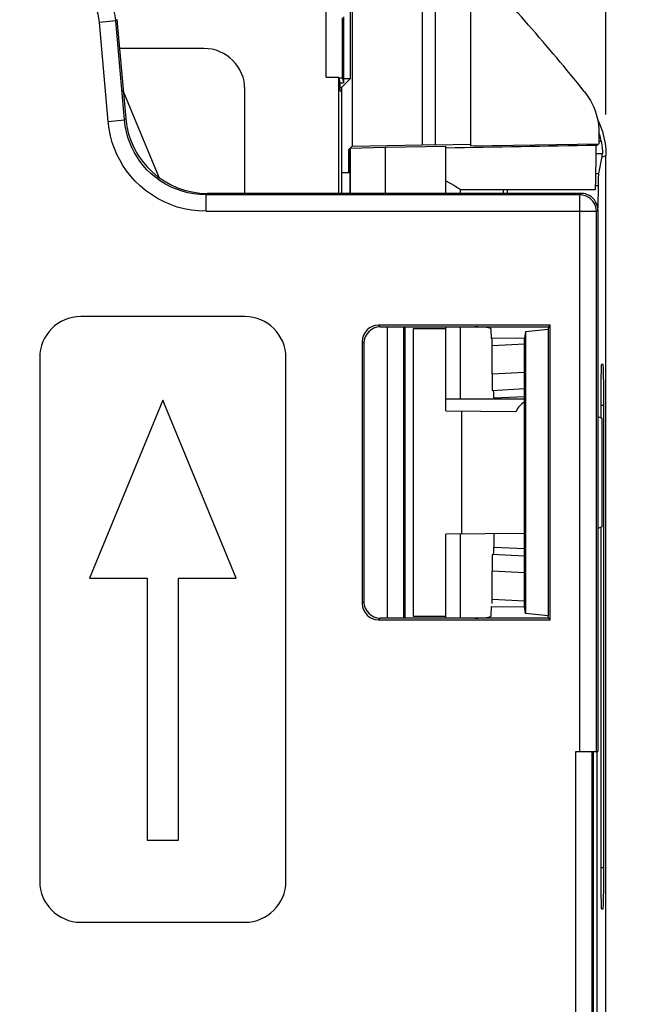
# Model space of a CAD drawing. Units: millimetres. Extents: x 29.7 to 119.6, y 58.5 to 129.9.
# Drawn here: x 96.7 to 104.2, y 90 to 102 of the extents above; entities that cross this region are included whole.
import ezdxf

# ---------------------------------------------------------------- set-up
doc = ezdxf.new("R2010")
doc.units = ezdxf.units.MM
doc.header["$LTSCALE"] = 23.1
doc.layers.get('0').update_dxf_attribs({"linetype": 'CONTINUOUS'})
for name, color, linetype in [('ASSI', 7, 'CONTINUOUS'), ('DRAFT', 7, 'CONTINUOUS'), ('RACCORDO', 7, 'CONTINUOUS')]:
    doc.layers.add(name, color=color, linetype=linetype)
doc.styles.get("Standard").update_dxf_attribs({"font": 'txt', "width": 0.8})
doc.dimstyles.new('DIMSTYLE_1', dxfattribs={"dimtxt": 3, "dimasz": 3, "dimexe": 1.5, "dimexo": 0.5, "dimgap": 0.75, "dimtad": 1, "dimtxsty": 'STANDARD', "dimblk": '_FILLED', "dimblk1": '_FILLED', "dimblk2": '_FILLED', "dimcen": 0.09, "dimazin": 2, "dimtfac": 1, "dimtofl": 0, "dimtmove": 0, "dimatfit": 3, "dimldrblk": '_FILLED', "dimfxl": 1, "dimtolj": 1, "dimarcsym": 0})

# ---------------------------------------------------------------- blocks, each defined once
blk = doc.blocks.new('_FILLED')
at = {"color": 0, "linetype": 'BYBLOCK'}
blk.add_solid([(0, 0), (-1, 0.3167), (-1, -0.3167)], dxfattribs=at)
blk = doc.blocks.new('*D2')
at = {"color": 7, "linetype": 'CONTINUOUS'}
for p, q in [((81.498, 100.885), (81.498, 117.523)), ((103.798, 100.885), (103.798, 117.523)), ((81.498, 116.023), (92.648, 116.023)), ((103.798, 116.023), (92.648, 116.023))]:
    blk.add_line(p, q, dxfattribs=at)
at = {"color": 7, "linetype": 'CONTINUOUS', "xscale": 3, "yscale": 3, "zscale": 3}
for p, rotation in [((81.498, 116.023), 180), ((103.798, 116.023), 360)]:
    blk.add_blockref('_FILLED', p, dxfattribs=dict(at, rotation=rotation))
at = {"color": 7, "linetype": 'CONTINUOUS', "insert": (92.648, 119.773), "char_height": 3, "width": 12.85714, "attachment_point": 2, "line_spacing_factor": 0.9}
blk.add_mtext('{\\ftxt;\\W0.0001;\\H0.0001;\\~}{\\ftxt;\\W2.8571428571;\\H3.0; }{\\ftxt;\\W0.0001;\\H0.0001;\\~}', dxfattribs=at)
blk = doc.blocks.new('*D3')
at = {"color": 7, "linetype": 'CONTINUOUS'}
for p, q in [((95.548, 108.023), (119.648, 108.023)), ((118.148, 108.023), (118.148, 83.273)), ((118.148, 58.523), (118.148, 83.273)), ((95.46, 58.523), (119.648, 58.523))]:
    blk.add_line(p, q, dxfattribs=at)
at = {"color": 7, "linetype": 'CONTINUOUS', "xscale": 3, "yscale": 3, "zscale": 3}
for p, rotation in [((118.148, 108.023), 90), ((118.148, 58.523), 270)]:
    blk.add_blockref('_FILLED', p, dxfattribs=dict(at, rotation=rotation))
at = {"color": 7, "linetype": 'CONTINUOUS', "insert": (114.398, 83.273), "char_height": 3, "width": 12.85714, "attachment_point": 2, "rotation": 90, "line_spacing_factor": 0.9}
blk.add_mtext('{\\ftxt;\\W0.0001;\\H0.0001;\\~}{\\ftxt;\\W2.8571428571;\\H3.0; }{\\ftxt;\\W0.0001;\\H0.0001;\\~}', dxfattribs=at)

msp = doc.modelspace()

# ---------------------------------------------------------------- linework, layer by layer
at = {"color": 7, "linetype": 'CONTINUOUS'}
for p, q in [((102.148, 105.612), (102.148, 100.503)), ((101.719, 100.51), (101.719, 105.453)), ((98.352, 100.118), (97.917, 101.173)), ((103.712, 100.664), (103.712, 100.53)), ((101.719, 100.51), (101.56, 100.515)), ((102.148, 100.518), (101.719, 100.51)), ((102.148, 100.503), (103.712, 100.53)), ((103.679, 100.509), (103.712, 100.53)), ((99.398, 98.423), (97.398, 98.423)), ((101.448, 98.273), (101.448, 94.773)), ((96.898, 97.923), (96.898, 91.544)), ((99.898, 91.544), (99.898, 97.923)), ((98.398, 97.404), (97.503, 95.234)), ((99.293, 95.234), (98.398, 97.404)), ((97.503, 95.234), (98.208, 95.234)), ((98.208, 95.234), (98.208, 92.044)), ((98.588, 92.044), (98.588, 95.234)), ((98.588, 95.234), (99.293, 95.234)), ((98.208, 92.044), (98.588, 92.044)), ((97.398, 91.044), (99.398, 91.044))]:
    msp.add_line(p, q, dxfattribs=at)
msp.add_lwpolyline([(103.534, 101.167), (103.562, 101.131), (103.587, 101.094), (103.61, 101.055), (103.631, 101.015), (103.65, 100.973), (103.666, 100.931), (103.68, 100.888), (103.692, 100.844), (103.701, 100.799), (103.707, 100.755), (103.711, 100.71), (103.712, 100.664)], dxfattribs=at)
for centre, radius, start, end in [((81.398, 83.273), 28.464, 38.9507, 43.1975), ((97.398, 97.923), 0.5, 90, 180), ((99.398, 97.923), 0.5, 0, 90), ((97.398, 91.544), 0.5, 180, 270), ((99.398, 91.544), 0.5, 270, 360)]:
    msp.add_arc(centre, radius, start, end, dxfattribs=at)
at = {"layer": 'ASSI', "color": 7, "linetype": 'CONTINUOUS'}
for p, q in [((98.898, 101.69), (97.871, 101.69)), ((100.545, 99.923), (100.545, 101.339)), ((99.398, 99.923), (99.398, 101.19)), ((103.729, 100.751), (103.754, 100.68)), ((103.754, 100.68), (103.773, 100.607)), ((103.74, 100.561), (103.732, 100.6)), ((103.748, 100.374), (103.707, 100.167)), ((103.798, 66.162), (103.798, 100.385)), ((100.576, 100.173), (100.576, 99.923)), ((102.023, 99.973), (102.023, 99.923)), ((102.023, 99.973), (103.669, 99.973)), ((102.6, 99.923), (102.6, 99.973)), ((103.702, 100.022), (103.697, 99.747)), ((102.023, 98.298), (102.023, 97.423)), ((103.763, 97.84), (103.743, 97.839)), ((101.848, 97.423), (102.806, 97.423)), ((103.734, 97.339), (103.734, 97.192)), ((103.772, 91.706), (103.772, 97.341)), ((103.734, 95.855), (103.734, 91.708)), ((102.023, 95.775), (102.023, 94.748)), ((103.687, 93.123), (103.687, 73.423)), ((103.743, 91.208), (103.763, 91.207))]:
    msp.add_line(p, q, dxfattribs=at)
at = {"layer": 'ASSI', "color": 250, "linetype": 'CONTINUOUS'}
for p, q in [((103.712, 100.561), (103.74, 100.561)), ((103.678, 100.411), (103.755, 100.411)), ((103.747, 100.367), (103.798, 100.385)), ((103.676, 100.167), (103.707, 100.167)), ((103.669, 100.022), (103.702, 100.022)), ((103.772, 97.341), (103.734, 97.339)), ((103.772, 91.706), (103.734, 91.708))]:
    msp.add_line(p, q, dxfattribs=at)
at = {"layer": 'ASSI', "color": 7, "linetype": 'CONTINUOUS'}
for points in [[(103.695, 100.827), (103.699, 100.82), (103.729, 100.751)], [(103.732, 100.6), (103.722, 100.639), (103.712, 100.671)], [(103.74, 100.561), (103.743, 100.546), (103.745, 100.531), (103.747, 100.517), (103.749, 100.503), (103.751, 100.489)], [(103.773, 100.607), (103.787, 100.534), (103.796, 100.46), (103.798, 100.385)], [(103.751, 100.489), (103.752, 100.476), (103.753, 100.464)], [(103.753, 100.464), (103.754, 100.454), (103.755, 100.444), (103.755, 100.435), (103.755, 100.428), (103.755, 100.422), (103.755, 100.417), (103.755, 100.413), (103.755, 100.411)], [(103.748, 100.374), (103.75, 100.382), (103.751, 100.389), (103.753, 100.397), (103.754, 100.404), (103.755, 100.411)], [(101.848, 100.077), (101.884, 100.057), (101.916, 100.04), (101.944, 100.024), (101.968, 100.009), (101.988, 99.997), (102.015, 99.979)], [(102.015, 99.979), (102.021, 99.975), (102.023, 99.973)]]:
    msp.add_lwpolyline(points, dxfattribs=at)
msp.add_arc((98.898, 101.19), 0.5, 0, 90, dxfattribs=at)
for centre, major_axis, ratio, start_param, end_param in [((116.335, 100.723), (42.969, 0.75), 0.000152, 8.152958, 8.197861), ((103.669, 100.723), (0, 0.75), 0.013964, -3.141593, -1.861048), ((103.708, 99.669), (0, 0.5), 0.017455, 6.370452, 7.068583), ((103.743, 97.338), (0, 0.501), 0.017439, 0.000913, 1.568971), ((103.763, 97.339), (0, 0.501), 0.017471, -1.567141, 0.000917), ((103.743, 91.709), (0, 0.501), 0.017439, -4.710563, -3.142506), ((103.763, 91.708), (0, 0.501), 0.017471, -3.142509, -1.574452)]:
    msp.add_ellipse(centre, major_axis=major_axis, ratio=ratio, start_param=start_param, end_param=end_param, dxfattribs=at)
at = {"layer": 'DRAFT', "color": 7, "linetype": 'CONTINUOUS'}
for p, q in [((101.56, 105.612), (101.56, 100.515)), ((100.687, 101.324), (100.687, 102.373)), ((100.706, 102.393), (100.706, 100.5)), ((100.559, 101.173), (100.559, 101.27)), ((100.559, 101.27), (100.598, 101.27)), ((100.687, 101.324), (100.576, 101.213)), ((100.559, 101.173), (100.579, 101.154)), ((100.579, 100.173), (100.579, 101.154)), ((100.665, 100.459), (100.678, 100.472)), ((100.665, 100.173), (100.665, 100.459)), ((100.665, 100.459), (100.679, 100.459)), ((100.678, 100.472), (100.678, 99.923)), ((100.682, 100.475), (100.706, 100.5)), ((100.682, 100.475), (101.109, 100.488)), ((100.682, 100.475), (100.682, 99.923)), ((100.706, 100.5), (101.56, 100.515)), ((101.109, 100.488), (101.848, 100.501)), ((101.109, 100.488), (101.109, 99.923)), ((101.848, 99.923), (101.848, 100.501)), ((100.678, 100.173), (100.576, 100.173)), ((101.348, 98.298), (101.348, 94.748)), ((101.848, 98.273), (101.448, 98.273)), ((101.848, 97.273), (101.848, 98.298)), ((102.817, 98.243), (103.095, 98.271)), ((103.098, 98.298), (103.095, 98.271)), ((103.095, 98.271), (103.095, 94.776)), ((103.119, 98.319), (103.098, 98.298)), ((103.119, 94.728), (103.119, 98.319)), ((102.806, 98.161), (102.404, 98.158)), ((102.817, 98.243), (102.806, 98.161)), ((102.806, 94.886), (102.806, 98.161)), ((102.817, 98.243), (102.817, 94.804)), ((101.848, 97.273), (102.7, 97.266)), ((102.039, 97.272), (102.039, 95.775)), ((103.698, 97.207), (103.748, 97.186)), ((103.748, 97.186), (103.748, 95.861)), ((103.748, 95.861), (103.698, 95.84)), ((102.806, 95.782), (101.848, 95.773)), ((101.848, 94.748), (101.848, 95.773)), ((102.404, 94.889), (102.806, 94.886)), ((102.817, 94.804), (102.806, 94.886)), ((103.095, 94.776), (102.817, 94.804)), ((103.098, 94.748), (103.095, 94.776)), ((101.448, 94.773), (101.848, 94.773)), ((103.119, 94.728), (103.098, 94.748))]:
    msp.add_line(p, q, dxfattribs=at)
msp.add_ellipse((102.938, 97.123), major_axis=(0, 0.3), ratio=0.900404, start_param=0.509931, end_param=1.075586, dxfattribs=at)
at = {"layer": 'RACCORDO', "color": 250, "linetype": 'CONTINUOUS'}
for p, q in [((100.388, 101.339), (100.388, 102.263)), ((97.825, 102.026), (97.626, 102.008)), ((97.731, 100.802), (97.626, 102.008)), ((97.84, 102.041), (97.825, 102.026)), ((97.931, 100.819), (97.825, 102.026)), ((100.588, 101.322), (100.588, 102.064)), ((97.731, 100.802), (97.931, 100.819)), ((97.947, 100.835), (97.931, 100.819)), ((103.712, 100.561), (103.74, 100.561)), ((103.678, 100.411), (103.755, 100.411)), ((103.747, 100.367), (103.798, 100.385)), ((103.676, 100.167), (103.707, 100.167)), ((103.669, 100.022), (103.702, 100.022)), ((98.944, 99.923), (98.927, 99.906)), ((98.927, 99.706), (98.927, 99.906)), ((103.481, 99.906), (98.927, 99.906)), ((103.498, 99.923), (103.481, 99.906)), ((103.481, 93.123), (103.481, 99.906)), ((98.927, 99.706), (103.681, 99.706)), ((103.698, 99.724), (103.681, 99.706)), ((103.681, 93.123), (103.681, 99.706)), ((101.027, 98.319), (101.048, 98.298)), ((101.135, 94.748), (101.137, 98.298)), ((101.335, 94.748), (101.337, 98.298)), ((100.827, 98.119), (100.848, 98.099)), ((102.412, 98.069), (102.81, 98.09)), ((102.412, 97.724), (102.806, 97.745)), ((102.431, 97.432), (102.806, 97.451)), ((103.772, 97.341), (103.734, 97.339)), ((102.431, 95.615), (102.806, 95.596)), ((102.806, 95.302), (102.412, 95.323)), ((100.827, 94.927), (100.848, 94.948)), ((102.81, 94.957), (102.412, 94.978)), ((101.027, 94.728), (101.048, 94.748)), ((103.431, 85.791), (103.431, 93.123)), ((103.631, 85.791), (103.631, 93.123)), ((103.772, 91.706), (103.734, 91.708))]:
    msp.add_line(p, q, dxfattribs=at)
at = {"layer": 'RACCORDO', "color": 7, "linetype": 'CONTINUOUS'}
for p, q in [((97.84, 102.041), (97.947, 100.835)), ((100.598, 102.074), (100.598, 101.27)), ((100.388, 101.339), (100.545, 101.339)), ((100.559, 101.27), (100.547, 101.332)), ((100.588, 101.322), (100.598, 101.27)), ((100.598, 101.324), (100.687, 101.324)), ((100.576, 101.213), (100.559, 101.213)), ((100.576, 101.213), (100.576, 101.154)), ((103.729, 100.751), (103.754, 100.68)), ((103.754, 100.68), (103.773, 100.607)), ((103.74, 100.561), (103.732, 100.6)), ((103.748, 100.374), (103.707, 100.167)), ((103.798, 66.162), (103.798, 100.385)), ((102.548, 99.923), (102.548, 99.973)), ((102.6, 99.923), (102.6, 99.973)), ((103.702, 100.022), (103.697, 99.747)), ((103.498, 99.923), (98.944, 99.923)), ((103.698, 99.724), (103.698, 93.123)), ((103.119, 98.319), (101.027, 98.319)), ((101.048, 98.298), (103.098, 98.298)), ((102.404, 98.158), (102.399, 98.271)), ((100.827, 98.119), (100.827, 94.927)), ((100.848, 98.099), (100.848, 94.948)), ((102.412, 97.724), (102.412, 98.069)), ((103.763, 97.84), (103.743, 97.839)), ((102.413, 97.524), (102.806, 97.545)), ((103.734, 97.339), (103.734, 97.192)), ((103.772, 91.706), (103.772, 97.341)), ((103.734, 95.855), (103.734, 91.708)), ((102.433, 95.779), (102.431, 95.615)), ((102.806, 95.502), (102.413, 95.523)), ((102.412, 94.978), (102.412, 95.323)), ((102.399, 94.776), (102.404, 94.889)), ((101.027, 94.728), (103.119, 94.728)), ((103.098, 94.748), (101.048, 94.748)), ((103.431, 93.123), (103.698, 93.123)), ((103.648, 85.773), (103.648, 93.123)), ((103.687, 93.123), (103.687, 73.423)), ((103.743, 91.208), (103.763, 91.207))]:
    msp.add_line(p, q, dxfattribs=at)
at = {"layer": 'RACCORDO', "color": 250, "linetype": 'CONTINUOUS'}
for points in [[(97.825, 102.026), (97.817, 102.091), (97.803, 102.155), (97.784, 102.218), (97.76, 102.28), (97.731, 102.339), (97.697, 102.395), (97.658, 102.449), (97.616, 102.499), (97.569, 102.546), (97.519, 102.588), (97.465, 102.626), (97.408, 102.66), (97.349, 102.689), (97.288, 102.713), (97.224, 102.732), (97.16, 102.745), (97.094, 102.753), (97.029, 102.756)], [(97.626, 102.008), (97.62, 102.058), (97.609, 102.106), (97.595, 102.153), (97.577, 102.199), (97.555, 102.244), (97.53, 102.286), (97.501, 102.326), (97.469, 102.364), (97.434, 102.398), (97.396, 102.43), (97.356, 102.459), (97.313, 102.484), (97.269, 102.506), (97.223, 102.524), (97.176, 102.538), (97.128, 102.548), (97.079, 102.554), (97.029, 102.556)], [(98.927, 99.706), (98.835, 99.71), (98.746, 99.72), (98.66, 99.736), (98.575, 99.758), (98.493, 99.787), (98.413, 99.822), (98.335, 99.862), (98.26, 99.909), (98.189, 99.959), (98.123, 100.015), (98.061, 100.075), (98.005, 100.137), (97.956, 100.2), (97.912, 100.265), (97.873, 100.332), (97.838, 100.4), (97.808, 100.471), (97.782, 100.546), (97.761, 100.626), (97.744, 100.712), (97.731, 100.802)], [(98.927, 99.906), (98.851, 99.909), (98.777, 99.917), (98.704, 99.931), (98.634, 99.95), (98.565, 99.974), (98.499, 100.002), (98.433, 100.036), (98.371, 100.074), (98.312, 100.117), (98.257, 100.164), (98.205, 100.213), (98.159, 100.265), (98.118, 100.318), (98.081, 100.372), (98.048, 100.428), (98.02, 100.485), (97.995, 100.543), (97.973, 100.606), (97.954, 100.673), (97.94, 100.744), (97.931, 100.819)], [(103.681, 99.706), (103.679, 99.732), (103.674, 99.758), (103.666, 99.783), (103.654, 99.806), (103.64, 99.828), (103.622, 99.847), (103.603, 99.865), (103.581, 99.879), (103.557, 99.891), (103.533, 99.899), (103.507, 99.904), (103.481, 99.906)]]:
    msp.add_lwpolyline(points, dxfattribs=at)
at = {"layer": 'RACCORDO', "color": 7, "linetype": 'CONTINUOUS'}
for points in [[(103.695, 100.827), (103.699, 100.82), (103.729, 100.751)], [(103.732, 100.6), (103.722, 100.639), (103.712, 100.671)], [(103.74, 100.561), (103.743, 100.546), (103.745, 100.531), (103.747, 100.517), (103.749, 100.503), (103.751, 100.489)], [(103.773, 100.607), (103.787, 100.534), (103.796, 100.46), (103.798, 100.385)], [(103.751, 100.489), (103.752, 100.476), (103.753, 100.464)], [(103.753, 100.464), (103.754, 100.454), (103.755, 100.444), (103.755, 100.435), (103.755, 100.428), (103.755, 100.422), (103.755, 100.417), (103.755, 100.413), (103.755, 100.411)], [(103.748, 100.374), (103.75, 100.382), (103.751, 100.389), (103.753, 100.397), (103.754, 100.404), (103.755, 100.411)], [(103.698, 99.724), (103.697, 99.75), (103.692, 99.775), (103.683, 99.8), (103.672, 99.823), (103.657, 99.845), (103.64, 99.865), (103.62, 99.882), (103.598, 99.897), (103.575, 99.908), (103.55, 99.917), (103.524, 99.922), (103.498, 99.923)]]:
    msp.add_lwpolyline(points, dxfattribs=at)
for centre, major_axis, ratio, start_param, end_param in [((100.388, 101.321), (0.2, 0), 0.087319, 0.017419, 0.654178), ((98.943, 100.922), (0.949, -0.315), 0.9985, -2.733408, -1.249878), ((103.708, 99.669), (0, 0.5), 0.017455, 6.370452, 7.068583), ((101.028, 98.119), (0.141, -0.141), 0.999695, 2.356347, 3.926839), ((101.048, 98.098), (0.141, -0.141), 0.999695, 2.356347, 3.926839), ((102.199, 98.27), (0.2, 0), 0.140541, 0.005236, 1.570796), ((102.41, 98.069), (0, 0.2), 0.005238, -1.567835, -1.106724), ((103.743, 97.338), (0, 0.501), 0.017439, 0.000913, 1.568971), ((103.763, 97.339), (0, 0.501), 0.017471, -1.567141, 0.000917), ((102.413, 97.724), (0, 0.2), 0.005237, -4.709375, -3.141318), ((102.429, 96.524), (0, 1.001), 0.00523, -0.435451, 0.000274), ((102.429, 96.523), (0, 1.001), 0.00523, 3.141319, 3.577043), ((102.413, 95.322), (0, 0.2), 0.005237, -0.000275, 1.567783), ((101.028, 94.928), (0.141, 0.141), 0.999695, 2.356347, 3.926839), ((101.048, 94.949), (0.141, 0.141), 0.999695, 2.356347, 3.926839), ((102.41, 94.978), (0, 0.2), 0.005238, -1.835143, -1.573757), ((102.199, 94.777), (0.2, 0), 0.140541, -1.570796, -0.005236), ((103.743, 91.709), (0, 0.501), 0.017439, -4.710563, -3.142506), ((103.763, 91.708), (0, 0.501), 0.017471, -3.142509, -1.574452)]:
    msp.add_ellipse(centre, major_axis=major_axis, ratio=ratio, start_param=start_param, end_param=end_param, dxfattribs=at)

# ---------------------------------------------------------------- dimensions: what is measured, and where the dimension line sits
at = {"color": 7, "linetype": 'CONTINUOUS'}
dim = msp.add_linear_dim(base=(103.798, 116.023), p1=(81.498, 100.385), p2=(103.798, 100.385), text='{\\ftxt;\\W0.0001;\\H0.0001;\\~}{\\ftxt;\\W2.8571428571;\\H3.0; }{\\ftxt;\\W0.0001;\\H0.0001;\\~}', dimstyle='DIMSTYLE_1', dxfattribs=at)
dim.commit()
dim.dimension.update_dxf_attribs({"geometry": '*D2', "text_midpoint": (92.22, 116.023), "dimtype": 160})
dim = msp.add_linear_dim(base=(118.148, 58.523), p1=(95.048, 108.023), p2=(94.96, 58.523), angle=270, text='{\\ftxt;\\W0.0001;\\H0.0001;\\~}{\\ftxt;\\W2.8571428571;\\H3.0; }{\\ftxt;\\W0.0001;\\H0.0001;\\~}', dimstyle='DIMSTYLE_1', dxfattribs=at)
dim.commit()
dim.dimension.update_dxf_attribs({"geometry": '*D3', "text_midpoint": (118.148, 82.845), "dimtype": 160})

doc.saveas('drawing.dxf')
